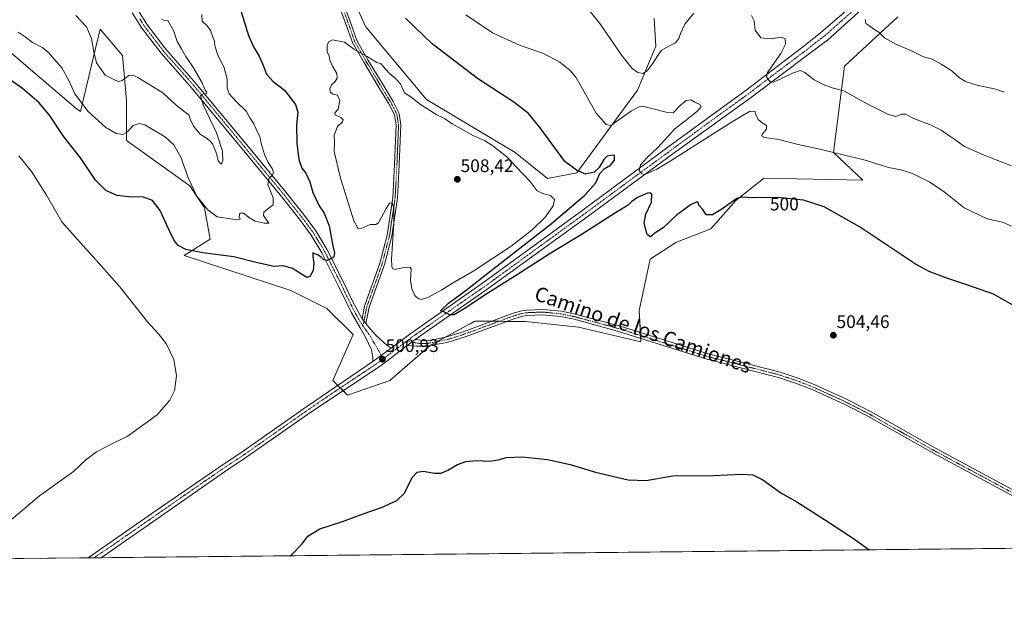
# Model space of a CAD drawing. Units: metres. Extents: x 570158 to 573606, y 4705653 to 4708001.
# Drawn here: x 572296 to 572838, y 4705653 to 4705971 of the extents above; entities that cross this region are included whole.
import ezdxf
from ezdxf.enums import TextEntityAlignment as Align

# ---------------------------------------------------------------- set-up
doc = ezdxf.new("R2010")
doc.units = ezdxf.units.M
doc.header["$MEASUREMENT"] = 0
doc.linetypes.add('TRAZO_Y_PUNTO', pattern=[1, 0.5, -0.25, 0, -0.25])
for name, color, linetype, lineweight in [('Camino', 19, 'Continuous', 0), ('Camino Cxs', 19, 'Continuous', 0), ('Camino eje', 39, 'TRAZO_Y_PUNTO', 13), ('Carátula', 7, 'Continuous', 5), ('Comarca CxS', 133, 'Continuous', 0), ('Comunidad Autónoma CxS', 142, 'Continuous', 0), ('Cultivos herbáceos CxS', 92, 'Continuous', 0), ('Curva de nivel maestra', 36, 'Continuous', 30), ('Curva de nivel normal', 36, 'Continuous', 0), ('Matorral', 135, 'Continuous', 0), ('Matorral CxS', 135, 'Continuous', 0), ('Municipio CxS', 142, 'Continuous', 0), ('Pista no pavimentada', 254, 'Continuous', 13), ('Pista no pavimentada Cxs', 254, 'Continuous', 0), ('Pista pavimentada eje', 135, 'TRAZO_Y_PUNTO', 0), ('Provincia CxS', 1, 'Continuous', 0), ('Punto de cota en terreno', 7, 'Continuous', 0), ('Rótulo de curva de nivel directora', 19, 'Continuous', 0), ('Rótulo de punto de cota en terreno', 19, 'Continuous', 0), ('Texto cartográfico', 19, 'Continuous', 0)]:
    doc.layers.add(name, color=color, linetype=linetype, lineweight=lineweight)
doc.styles.add('Arial', font='txt', dxfattribs={"height": 0.2})

# ---------------------------------------------------------------- blocks, each defined once
blk = doc.blocks.new('*U153')
at = {"layer": 'Cultivos herbáceos CxS', "color": 92, "linetype": 'Continuous', "lineweight": 0}
for points in [[(572901.15, 4705680.73, 503.39), (572120.52, 4705672.66, 510.72)], [(572288.26, 4705955.34, 497.21), (572327.32, 4705921.84, 496.35), (572329.7, 4705920.34, 495.94), (572336.69, 4705949.63, 490.11), (572340.49, 4705965.53, 487.79), (572352.82, 4705950.96, 488.11), (572355.06, 4705926.3, 492.23), (572355.06, 4705904.32, 495.64), (572389.88, 4705879.44, 495.2), (572397.95, 4705867.32, 494.88), (572400.98, 4705850.16, 497.53), (572386.85, 4705841.08, 500.68), (572445.37, 4705821.89, 501.65), (572465.26, 4705811.99, 501.25), (572479.68, 4705797.66, 501.95), (572468.58, 4705772.43, 501.71), (572476.65, 4705764.35, 501.96), (572499.86, 4705772.43, 501.91), (572522.27, 4705791.72, 501.82), (572542.22, 4705802.55, 502.95), (572544.11, 4705803.57, 502.93), (572546.28, 4705804.74, 502.93), (572546.74, 4705805, 502.96), (572574.39, 4705804.79, 502.49), (572603.65, 4705801.76, 502.65), (572637.95, 4705793.68, 502.9), (572636.94, 4705810.85, 503.52), (572643, 4705839.11, 501.45), (572657.12, 4705848.2, 501.58), (572676.45, 4705855.68, 501.56), (572690.06, 4705871.25, 499.96), (572698.95, 4705878.29, 499.37), (572705.56, 4705883.53, 498.49), (572760.04, 4705882.52, 496.72), (572743.9, 4705897.66, 494.94), (572749.95, 4705945.11, 487.99), (572779.21, 4705972.37, 483.42)], [(572645.28, 4705971.29, 487.48), (572646.16, 4705956.16, 488.68), (572636.07, 4705931.93, 491.33), (572602.78, 4705886.5, 499.98), (572586.63, 4705883.47, 502.42), (572568.74, 4705897.65, 503.68), (572520.04, 4705926.88, 504.29), (572486.46, 4705966.89, 503.22), (572446.3, 4706057.14, 496.93)]]:
    blk.add_polyline3d(points, dxfattribs=at)
blk = doc.blocks.new('*U159')
at = {"layer": 'Curva de nivel normal', "color": 36, "linetype": 'Continuous', "lineweight": 0}
for points in [[(572841.65, 4705857.28, 495), (572836.68, 4705859.42, 495), (572828.33, 4705861.3, 495), (572815.66, 4705867.35, 495), (572804.64, 4705876.05, 495), (572796.8, 4705881.38, 495), (572787.34, 4705886.09, 495), (572780.93, 4705888.17, 495), (572773.98, 4705889.38, 495), (572761.16, 4705893.56, 495), (572744.61, 4705897.56, 495), (572734.72, 4705899.99, 495), (572724.39, 4705902.08, 495), (572713.73, 4705904.79, 495), (572705.91, 4705905.95, 495), (572704.15, 4705906.82, 495), (572704.96, 4705908.21, 495), (572707.06, 4705910.62, 495), (572706.92, 4705912.6, 495), (572704.55, 4705913.94, 495), (572702.33, 4705915.84, 495), (572701.07, 4705918.58, 495), (572700.64, 4705920.4, 495), (572697.72, 4705920.27, 495), (572687.7, 4705914.44, 495), (572653.99, 4705892.97, 495), (572646.6, 4705888.52, 495), (572640.03, 4705885.7, 495), (572638.51, 4705885.97, 495), (572637.02, 4705887.78, 495), (572637.74, 4705891.02, 495), (572641.42, 4705895.05, 495), (572647.19, 4705900.5, 495), (572656.59, 4705910.7, 495), (572662.2, 4705915.17, 495), (572668.57, 4705920.06, 495), (572671.08, 4705922.76, 495), (572670.34, 4705924.17, 495), (572667.62, 4705925.44, 495), (572665.38, 4705926.6, 495), (572662.83, 4705926.27, 495), (572659.31, 4705923.35, 495), (572655.57, 4705919.6, 495), (572651.84, 4705919.93, 495), (572645.44, 4705921.51, 495), (572638.86, 4705923.11, 495), (572636.91, 4705922.84, 495), (572632.74, 4705920.57, 495), (572621.38, 4705912.49, 495), (572618.77, 4705913.19, 495), (572613.33, 4705919.32, 495), (572605.86, 4705932.72, 495), (572602.05, 4705939.16, 495), (572598.87, 4705942.91, 495), (572593.43, 4705947.4, 495), (572584.43, 4705952.22, 495), (572571.11, 4705956.76, 495), (572556.39, 4705963.42, 495), (572541.57, 4705973.31, 495)], [(572396.48, 4705973.49, 495), (572396.7, 4705969.86, 495), (572399.17, 4705967.51, 495), (572401.19, 4705965.01, 495), (572402.26, 4705961.69, 495), (572403.36, 4705959, 495), (572403.6, 4705956.29, 495), (572405.08, 4705951.74, 495), (572408.67, 4705944.19, 495), (572410.36, 4705938.08, 495), (572410.5, 4705933.35, 495), (572411.51, 4705930.04, 495), (572415.37, 4705925.73, 495), (572421.03, 4705920.21, 495), (572422.91, 4705916.68, 495), (572425, 4705913.53, 495), (572426.35, 4705910.45, 495), (572428.43, 4705906.36, 495), (572429.37, 4705902.06, 495), (572430.9, 4705896.6, 495), (572432.9, 4705892.24, 495), (572435.12, 4705888.98, 495), (572435.83, 4705886.76, 495), (572435.17, 4705884.93, 495), (572433.47, 4705883.52, 495), (572432.85, 4705880.05, 495), (572435.68, 4705872.87, 495), (572435.77, 4705868.94, 495), (572432.7, 4705866.76, 495), (572430.65, 4705864.86, 495), (572430.44, 4705863.17, 495), (572433.27, 4705858.9, 495), (572430.77, 4705858.86, 495), (572425.88, 4705859.9, 495), (572422.37, 4705861.92, 495), (572419.51, 4705864.33, 495), (572417.41, 4705864.33, 495), (572416.92, 4705862.33, 495), (572417.47, 4705861.14, 495), (572415.95, 4705860.64, 495), (572405, 4705862.36, 495), (572399.78, 4705866.2, 495), (572393.78, 4705873.64, 495), (572389.11, 4705883.47, 495), (572384.93, 4705895.07, 495), (572381.05, 4705902.01, 495), (572376.44, 4705906.14, 495), (572365.12, 4705912.96, 495), (572362.28, 4705913.66, 495), (572358.78, 4705912.47, 495), (572355.59, 4705909.16, 495), (572353.08, 4705907.64, 495), (572349.33, 4705908.15, 495), (572343.74, 4705911.48, 495), (572334.05, 4705920.17, 495), (572326.7, 4705930.02, 495), (572323.37, 4705937.32, 495), (572319.53, 4705944.21, 495), (572315.42, 4705948.76, 495), (572312.09, 4705952.76, 495), (572308.96, 4705955.3, 495), (572303.42, 4705958.24, 495), (572299.32, 4705961.36, 495), (572295.52, 4705963.82, 495)]]:
    blk.add_polyline3d(points, dxfattribs=at)
blk = doc.blocks.new('*U167')
at = {"layer": 'Curva de nivel maestra', "color": 36, "linetype": 'Continuous', "lineweight": 30}
for points in [[(572844.1, 4705812.9, 500), (572831.79, 4705819.88, 500), (572817.13, 4705824.88, 500), (572806.16, 4705828.58, 500), (572796.42, 4705832.25, 500), (572788.91, 4705836.33, 500), (572758.17, 4705856.9, 500), (572738.72, 4705867.79, 500), (572727.27, 4705871.44, 500), (572713.17, 4705872.9, 500), (572699.04, 4705872.8, 500), (572693.2, 4705873.13, 500), (572690.58, 4705872.45, 500), (572681.86, 4705866.13, 500), (572677.24, 4705863.44, 500), (572673.86, 4705863.48, 500), (572672.01, 4705866.41, 500), (572669.86, 4705868.73, 500), (572669.36, 4705870.42, 500), (572668.33, 4705870.48, 500), (572665.27, 4705868.86, 500), (572661.55, 4705866.28, 500), (572657.44, 4705863.31, 500), (572650.22, 4705856.32, 500), (572645.66, 4705853.31, 500), (572643.14, 4705851.34, 500), (572641.33, 4705852.72, 500), (572640.51, 4705855.92, 500), (572639.64, 4705859.1, 500), (572640.7, 4705863.89, 500), (572643.82, 4705870.34, 500), (572643.99, 4705874.83, 500), (572642.83, 4705875.63, 500), (572641.63, 4705875.37, 500), (572636.04, 4705872.96, 500), (572632.86, 4705870.74, 500), (572630.92, 4705868.7, 500), (572624.04, 4705864.53, 500), (572605.04, 4705852.46, 500), (572588.07, 4705842.25, 500), (572568.94, 4705829.88, 500), (572553.82, 4705820.37, 500), (572540.78, 4705811.71, 500), (572535.19, 4705808.43, 500), (572532.94, 4705808.45, 500), (572529.55, 4705810.13, 500), (572527.69, 4705810.74, 500), (572532.08, 4705814.94, 500), (572541.92, 4705822.1, 500), (572560.47, 4705836.69, 500), (572588.77, 4705858.67, 500), (572607.1, 4705874.26, 500), (572613.2, 4705880.99, 500), (572615.26, 4705886.09, 500), (572617.71, 4705888.76, 500), (572621.28, 4705890.83, 500), (572623.42, 4705893.42, 500), (572623.32, 4705896.21, 500), (572621.43, 4705896.04, 500), (572619.46, 4705895.69, 500), (572617.6, 4705893.95, 500), (572614.92, 4705889.43, 500), (572612.24, 4705886.88, 500), (572607.59, 4705885.81, 500), (572602.48, 4705887.91, 500), (572596.06, 4705892.76, 500), (572582.48, 4705911.36, 500), (572576.14, 4705919.19, 500), (572567.96, 4705925.34, 500), (572548.09, 4705938.46, 500), (572523.06, 4705957.42, 500), (572508.5, 4705971.52, 500)], [(572418.06, 4705975.08, 500), (572422.08, 4705962.09, 500), (572424.86, 4705955.74, 500), (572428, 4705950.61, 500), (572430.43, 4705945.11, 500), (572432.02, 4705940.81, 500), (572435.71, 4705936.73, 500), (572441.97, 4705931.99, 500), (572448.06, 4705924.05, 500), (572449.3, 4705919.88, 500), (572448.51, 4705913, 500), (572448.66, 4705902.9, 500), (572449.89, 4705893.78, 500), (572451.5, 4705889.17, 500), (572453.6, 4705886.31, 500), (572455.88, 4705881.57, 500), (572457.59, 4705875.68, 500), (572461.03, 4705868.33, 500), (572463.74, 4705864.3, 500), (572466.46, 4705857.35, 500), (572468.53, 4705846.32, 500), (572469.49, 4705842.51, 500), (572469.11, 4705840.28, 500), (572467.39, 4705839.25, 500), (572465.37, 4705838.34, 500), (572463.52, 4705838.76, 500), (572462.33, 4705840.04, 500), (572460.33, 4705841.37, 500), (572458.62, 4705842.07, 500), (572457.56, 4705842.62, 500), (572457.45, 4705840.52, 500), (572458.07, 4705836.88, 500), (572457.63, 4705832.8, 500), (572455.9, 4705829.51, 500), (572454.17, 4705829.07, 500), (572446.4, 4705833.91, 500), (572441.34, 4705835.42, 500), (572436.17, 4705835.02, 500), (572427.01, 4705837.04, 500), (572414, 4705840.44, 500), (572397.09, 4705842.48, 500), (572387.77, 4705844.48, 500), (572383.52, 4705846.56, 500), (572381.22, 4705849.39, 500), (572378.17, 4705855.8, 500), (572373.6, 4705865.78, 500), (572369.41, 4705871.37, 500), (572364.41, 4705873.22, 500), (572356.24, 4705873.38, 500), (572350.01, 4705874.11, 500), (572343.66, 4705876.77, 500), (572338.05, 4705882.47, 500), (572329.69, 4705894.73, 500), (572320.23, 4705906.96, 500), (572312.68, 4705918.29, 500), (572306.9, 4705925.25, 500), (572297.83, 4705932.84, 500), (572284.37, 4705942.29, 500)], [(572445.03, 4705676.02, 500), (572445.75, 4705676.52, 500), (572451.4, 4705682.38, 500), (572454.78, 4705686.78, 500), (572461.33, 4705690.78, 500), (572473.79, 4705694.88, 500), (572485.22, 4705699.09, 500), (572495.28, 4705702.48, 500), (572503.63, 4705706.34, 500), (572507.86, 4705710.45, 500), (572512.23, 4705718.99, 500), (572514.8, 4705721.98, 500), (572518.27, 4705722.49, 500), (572524.46, 4705721.48, 500), (572528.02, 4705721.44, 500), (572531.8, 4705723.02, 500), (572537.06, 4705726.26, 500), (572541.72, 4705727.83, 500), (572547.72, 4705728.31, 500), (572554.71, 4705728.11, 500), (572559.38, 4705728.69, 500), (572564.05, 4705730.06, 500), (572572.71, 4705730.44, 500), (572586.64, 4705729.03, 500), (572599.09, 4705726.12, 500), (572613.01, 4705721.94, 500), (572630.84, 4705717.8, 500), (572640.74, 4705717.48, 500), (572655.37, 4705719.95, 500), (572677.7, 4705720.2, 500), (572693.37, 4705720.81, 500), (572699.43, 4705720.43, 500), (572705, 4705717.71, 500), (572714.79, 4705710.54, 500), (572723.61, 4705705.7, 500), (572738.92, 4705696.01, 500), (572755.45, 4705685.23, 500), (572763.4, 4705679.31, 500)]]:
    blk.add_polyline3d(points, dxfattribs=at)
blk = doc.blocks.new('5PATER')
at = {"layer": 'Carátula', "linetype": 'Continuous', "lineweight": 5}
h = blk.add_hatch(color=250, dxfattribs=at)
edge = h.paths.add_edge_path()
edge.add_ellipse((0, 0.01), major_axis=(-1.33, -1.34), ratio=0.999422, start_angle=0, end_angle=360)
blk = doc.blocks.new('*U169')
at = {"layer": 'Camino Cxs', "color": 19, "linetype": 'Continuous', "lineweight": 0}
for points in [[(572601.83, 4705808.87, 502.76), (572625.97, 4705802.35, 503.27), (572674.35, 4705787.16, 502.72), (572714.43, 4705776.88, 503.33), (572723.93, 4705773.75, 503.39), (572733.24, 4705770.09, 503.48), (572750.9, 4705762.05, 503.65), (572764.45, 4705755.11, 503.74), (572799.92, 4705735.1, 503.69), (572856.43, 4705704.73, 503.53), (572864.99, 4705699.58, 503.4), (572881.73, 4705688.6, 503.17), (572887.45, 4705685.52, 503.18), (572892.08, 4705683.64, 503.31), (572895.88, 4705682.41, 503.41), (572901.12, 4705680.73, 503.39), (572891.79, 4705680.63, 503.21), (572891.07, 4705680.87, 503.19), (572886.19, 4705682.85, 503.03), (572880.22, 4705686.07, 503), (572863.42, 4705697.08, 503.22), (572854.97, 4705702.16, 503.31), (572798.5, 4705732.52, 503.5), (572763.05, 4705752.52, 503.6), (572749.61, 4705759.39, 503.52), (572732.09, 4705767.38, 503.35), (572722.93, 4705770.97, 503.33), (572713.6, 4705774.05, 503.23), (572673.54, 4705784.32, 502.57), (572625.14, 4705799.52, 503.03), (572601.15, 4705806, 502.66), (572593.83, 4705807.49, 502.57), (572583.82, 4705808.54, 502.56), (572575.4, 4705808.17, 502.6), (572573.06, 4705807.79, 502.6), (572568.52, 4705806.52, 502.6), (572541.75, 4705796.6, 502.38), (572532.01, 4705793.48, 502.23), (572528.44, 4705792.78, 502.09), (572525.97, 4705792.29, 502), (572519.86, 4705791.16, 501.72), (572514.35, 4705791.16, 501.44), (572509.38, 4705791.64, 501.04), (572513.78, 4705794.97, 500.67), (572519.79, 4705794.14, 501.22), (572525.42, 4705795.18, 501.99), (572531.28, 4705796.34, 502.47), (572540.78, 4705799.39, 502.56), (572567.61, 4705809.32, 502.75), (572572.43, 4705810.68, 502.81), (572575.1, 4705811.1, 502.84), (572583.91, 4705811.49, 502.76), (572594.28, 4705810.41, 502.74), (572601.83, 4705808.87, 502.76)], [(573004.66, 4705685.75, 501.69), (573009.35, 4705681.85, 501.61), (573004.78, 4705681.8, 501.68), (573003, 4705683.29, 501.74), (573000.05, 4705684.89, 501.77), (572998.76, 4705685.19, 501.77), (572994.21, 4705685.55, 501.81), (572954.57, 4705682.58, 502.39), (572941.12, 4705681.14, 502.57), (572909.07, 4705680.81, 503.45), (572921.51, 4705682.02, 503.17), (572934.63, 4705683.42, 502.75), (572954.35, 4705685.52, 502.52), (572994.22, 4705688.52, 501.83), (572999.22, 4705688.12, 501.75), (573001.1, 4705687.68, 501.74), (573004.66, 4705685.75, 501.69)]]:
    blk.add_polyline3d(points, close=True, dxfattribs=at)

msp = doc.modelspace()

# ---------------------------------------------------------------- linework, layer by layer
at = {"layer": 'Camino', "color": 19, "linetype": 'Continuous', "lineweight": 0}
for points in [[(572484.58, 4705806.34, 501.76), (572485.94, 4705813.31, 501.96), (572494.34, 4705836.85, 503.52), (572498.42, 4705852.33, 504.32), (572501.47, 4705872.84, 505.07), (572502.44, 4705891.08, 505.96), (572503.35, 4705912.84, 506.14), (572502.43, 4705918.35, 505.99), (572499.38, 4705924.41, 505.88), (572493.33, 4705934.41, 505.67), (572485.58, 4705947.33, 505.22), (572479.39, 4705958.15, 504.62), (572475.56, 4705968.9, 503.81), (572469.5, 4705985.49, 502.7)], [(572471.92, 4705986.49, 502.61), (572478.01, 4705969.8, 503.64), (572481.77, 4705959.26, 504.43), (572487.83, 4705948.65, 505.08), (572495.56, 4705935.77, 505.56), (572501.67, 4705925.68, 505.79), (572504.93, 4705919.18, 506.01), (572505.97, 4705913.01, 506.16), (572505.05, 4705890.94, 506.17), (572504.06, 4705872.56, 505.54), (572500.98, 4705851.79, 504.69), (572496.84, 4705836.07, 503.68), (572488.46, 4705812.61, 502.51), (572486.72, 4705803.66, 501.71)], [(572513.78, 4705794.97, 500.67), (572519.79, 4705794.14, 501.22), (572525.42, 4705795.18, 501.99), (572531.28, 4705796.34, 502.47), (572540.78, 4705799.39, 502.56), (572567.61, 4705809.32, 502.75), (572572.43, 4705810.68, 502.81), (572575.1, 4705811.1, 502.84), (572583.91, 4705811.49, 502.76), (572594.28, 4705810.41, 502.74), (572601.83, 4705808.87, 502.76)], [(572486.72, 4705803.66, 501.71), (572484.58, 4705806.34, 501.76)], [(572854.97, 4705702.16, 503.31), (572798.5, 4705732.52, 503.5), (572763.05, 4705752.52, 503.6), (572749.61, 4705759.39, 503.52), (572732.09, 4705767.38, 503.35), (572722.93, 4705770.97, 503.33), (572713.6, 4705774.05, 503.23), (572673.54, 4705784.32, 502.57), (572625.14, 4705799.52, 503.03), (572601.15, 4705806, 502.66), (572593.83, 4705807.49, 502.57), (572583.82, 4705808.54, 502.56), (572575.4, 4705808.17, 502.6), (572573.06, 4705807.79, 502.6), (572568.52, 4705806.52, 502.6), (572541.75, 4705796.6, 502.38), (572532.01, 4705793.48, 502.23), (572528.44, 4705792.78, 502.09), (572525.97, 4705792.29, 502), (572519.86, 4705791.16, 501.72), (572514.35, 4705791.16, 501.44), (572509.38, 4705791.64, 501.04)], [(572601.83, 4705808.87, 502.76), (572625.97, 4705802.35, 503.27), (572674.35, 4705787.16, 502.72), (572714.43, 4705776.88, 503.33), (572723.93, 4705773.75, 503.39), (572733.24, 4705770.09, 503.48), (572750.9, 4705762.05, 503.65), (572764.45, 4705755.11, 503.74), (572799.92, 4705735.1, 503.69), (572856.43, 4705704.73, 503.53), (572864.99, 4705699.58, 503.4), (572881.73, 4705688.6, 503.17), (572887.45, 4705685.52, 503.18), (572892.08, 4705683.64, 503.31), (572895.88, 4705682.41, 503.41), (572901.12, 4705680.73, 503.39)], [(572513.78, 4705794.97, 500.67), (572509.38, 4705791.64, 501.04)]]:
    msp.add_polyline3d(points, dxfattribs=at)
at = {"layer": 'Camino Cxs', "color": 19, "linetype": 'Continuous', "lineweight": 0}
msp.add_polyline3d([(572471.92, 4705986.49, 502.61), (572478.01, 4705969.8, 503.64), (572481.77, 4705959.26, 504.43), (572487.83, 4705948.65, 505.08), (572495.56, 4705935.77, 505.56), (572501.67, 4705925.68, 505.79), (572504.93, 4705919.18, 506.01), (572505.97, 4705913.01, 506.16), (572505.05, 4705890.94, 506.17), (572504.06, 4705872.56, 505.54), (572500.98, 4705851.79, 504.69), (572496.84, 4705836.07, 503.68), (572488.46, 4705812.61, 502.51), (572486.72, 4705803.66, 501.71), (572486.72, 4705803.66, 501.71), (572484.58, 4705806.34, 501.76), (572485.94, 4705813.31, 501.96), (572494.34, 4705836.85, 503.52), (572498.42, 4705852.33, 504.32), (572501.47, 4705872.84, 505.07), (572502.44, 4705891.08, 505.96), (572503.35, 4705912.84, 506.14), (572502.43, 4705918.35, 505.99), (572499.38, 4705924.41, 505.88), (572493.33, 4705934.41, 505.67), (572485.58, 4705947.33, 505.22), (572479.39, 4705958.15, 504.62), (572475.56, 4705968.9, 503.81), (572469.5, 4705985.49, 502.7)], dxfattribs=at)
at = {"layer": 'Camino eje', "color": 39, "linetype": 'TRAZO_Y_PUNTO', "lineweight": 13}
for points in [[(572473.76, 4705977.65, 503.19), (572476.79, 4705969.35, 503.71), (572478.67, 4705964.08, 503.95), (572480.58, 4705958.71, 504.54), (572483.68, 4705953.3, 504.78), (572486.71, 4705947.99, 505.18), (572494.45, 4705935.09, 505.62), (572497.47, 4705930.09, 505.76), (572500.53, 4705925.05, 505.84), (572502.05, 4705922.02, 505.88), (572503.68, 4705918.77, 506.01), (572504.2, 4705915.68, 506.09), (572504.66, 4705912.93, 506.15), (572503.75, 4705891.01, 506.06), (572503.26, 4705881.89, 505.68), (572502.77, 4705872.7, 505.3), (572501.24, 4705862.45, 504.53), (572499.7, 4705852.06, 504.5), (572495.59, 4705836.46, 503.55), (572491.4, 4705824.73, 502.86), (572487.2, 4705812.96, 502.19), (572486.52, 4705809.48, 501.95), (572485.65, 4705805, 501.73), (572485.1, 4705802.46, 501.65)], [(572509.39, 4705794.21, 500.67), (572514.07, 4705793.07, 500.89), (572517.07, 4705792.65, 501.15), (572519.83, 4705792.65, 501.46), (572525.7, 4705793.74, 501.92), (572529.86, 4705794.56, 502.25), (572531.65, 4705794.91, 502.35), (572536.52, 4705796.47, 502.41), (572541.27, 4705798, 502.42), (572554.65, 4705802.96, 502.58), (572568.07, 4705807.92, 502.65), (572570.34, 4705808.56, 502.65), (572572.75, 4705809.24, 502.69), (572573.92, 4705809.43, 502.7), (572575.25, 4705809.64, 502.71), (572583.87, 4705810.02, 502.66), (572589.05, 4705809.48, 502.62), (572594.06, 4705808.95, 502.63), (572601.49, 4705807.44, 502.7), (572625.56, 4705800.94, 503.14), (572673.95, 4705785.74, 502.65), (572693.98, 4705780.61, 502.9), (572714.02, 4705775.47, 503.28), (572723.43, 4705772.36, 503.35), (572728.09, 4705770.53, 503.36), (572732.67, 4705768.74, 503.42), (572741.5, 4705764.72, 503.54), (572750.26, 4705760.72, 503.58), (572756.98, 4705757.29, 503.63), (572763.75, 4705753.82, 503.67), (572799.21, 4705733.81, 503.6), (572827.45, 4705718.63, 503.59), (572855.7, 4705703.45, 503.43)]]:
    msp.add_polyline3d(points, dxfattribs=at)
at = {"layer": 'Comarca CxS', "color": 133, "linetype": 'Continuous', "lineweight": 0}
msp.add_polyline3d([(573606.48, 4705688.02, 495.79), (570182.86, 4705652.64, 460.63), (570159.59, 4707965.87, 426.64), (573582.08, 4708001.23, 454.3), (573606.48, 4705688.02, 495.79)], close=True, dxfattribs=at)
msp.add_polyline3d([(573606.48, 4705688.02, 495.79), (570182.86, 4705652.64, 460.63), (570159.59, 4707965.87, 426.64), (573582.08, 4708001.23, 454.3), (573606.48, 4705688.02, 495.79)], close=True, dxfattribs=at)
at = {"layer": 'Comunidad Autónoma CxS', "color": 142, "linetype": 'Continuous', "lineweight": 0}
msp.add_polyline3d([(572083.21, 4705672.28, 512.47), (570182.86, 4705652.64, 460.63), (570159.59, 4707965.87, 426.64), (570783.09, 4707972.31, 420.2), (573582.08, 4708001.23, 454.3), (573606.48, 4705688.02, 495.79), (572083.21, 4705672.28, 512.47)], close=True, dxfattribs=at)
msp.add_polyline3d([(572083.21, 4705672.28, 512.47), (570182.86, 4705652.64, 460.63), (570159.59, 4707965.87, 426.64), (570783.09, 4707972.31, 420.2), (573582.08, 4708001.23, 454.3), (573606.48, 4705688.02, 495.79), (572083.21, 4705672.28, 512.47)], close=True, dxfattribs=at)
at = {"layer": 'Cultivos herbáceos CxS', "color": 92, "linetype": 'Continuous', "lineweight": 0}
for points in [[(572446.3, 4706057.14, 496.93), (572486.46, 4705966.89, 503.22), (572520.04, 4705926.88, 504.29), (572568.74, 4705897.65, 503.68), (572586.63, 4705883.47, 502.42), (572602.78, 4705886.5, 499.98), (572636.07, 4705931.93, 491.33), (572646.16, 4705956.16, 488.68), (572645.28, 4705971.29, 487.48)], [(572779.21, 4705972.37, 483.42), (572749.95, 4705945.11, 487.99), (572743.9, 4705897.66, 494.94), (572760.04, 4705882.52, 496.72), (572705.56, 4705883.53, 498.49), (572698.95, 4705878.29, 499.37), (572690.06, 4705871.25, 499.96), (572676.45, 4705855.68, 501.56), (572657.12, 4705848.2, 501.58), (572643, 4705839.11, 501.45), (572636.94, 4705810.85, 503.52), (572637.66, 4705798.68, 503.22), (572637.75, 4705797.11, 503.12), (572637.84, 4705795.53, 503.02), (572637.95, 4705793.68, 502.9), (572603.65, 4705801.76, 502.65), (572574.38, 4705804.79, 502.49), (572564.06, 4705804.87, 502.59), (572559.9, 4705804.9, 502.66), (572555.74, 4705804.93, 502.73), (572546.74, 4705805, 502.96), (572546.28, 4705804.75, 502.93), (572544.11, 4705803.57, 502.93), (572542.22, 4705802.55, 502.95), (572530.51, 4705796.19, 502.43), (572526.16, 4705793.83, 501.98), (572522.27, 4705791.72, 501.82), (572522.11, 4705791.58, 501.83), (572499.86, 4705772.43, 501.91), (572476.65, 4705764.35, 501.96), (572474.18, 4705766.82, 501.38)], [(572474.18, 4705766.82, 501.38), (572472.64, 4705768.36, 501.2), (572471.29, 4705769.71, 501.21), (572468.58, 4705772.43, 501.71), (572479.68, 4705797.67, 501.95), (572465.26, 4705811.99, 501.25), (572445.37, 4705821.89, 501.65), (572386.85, 4705841.08, 500.68), (572400.98, 4705850.16, 497.53), (572397.95, 4705867.32, 494.88), (572389.88, 4705879.44, 495.2), (572355.06, 4705904.32, 495.64), (572355.06, 4705926.3, 492.23), (572352.82, 4705950.96, 488.11), (572340.49, 4705965.53, 487.79), (572336.69, 4705949.63, 490.11), (572329.7, 4705920.34, 495.94), (572327.32, 4705921.84, 496.35), (572288.26, 4705955.34, 497.21)], [(572901.15, 4705680.73, 503.39), (572901.12, 4705680.73, 503.39), (572896.43, 4705680.68, 503.36), (572891.79, 4705680.63, 503.21), (572341.06, 4705674.94, 502.78), (572337.08, 4705674.9, 503.05), (572333.94, 4705674.87, 503.14), (572120.52, 4705672.66, 510.72)]]:
    msp.add_polyline3d(points, dxfattribs=at)
at = {"layer": 'Curva de nivel normal', "color": 36, "linetype": 'Continuous', "lineweight": 0}
for points in [[(572667.04, 4705974.28, 490), (572662.03, 4705968.25, 490), (572659.61, 4705963.22, 490), (572658.81, 4705960.36, 490), (572656.98, 4705957.91, 490), (572653.37, 4705956.21, 490), (572649.04, 4705953.72, 490), (572644.04, 4705946.2, 490), (572641.34, 4705942.63, 490), (572639.07, 4705941.1, 490), (572636.28, 4705941.76, 490), (572633.19, 4705943.82, 490), (572627.37, 4705950.99, 490), (572615.35, 4705968.6, 490), (572609.03, 4705976.25, 490)], [(572374.22, 4705970.96, 490), (572375.4, 4705970.55, 490), (572377.71, 4705970.29, 490), (572380.84, 4705964.8, 490), (572382.96, 4705958.67, 490), (572385.26, 4705954.65, 490), (572387.64, 4705950.48, 490), (572391.96, 4705944.34, 490), (572396.62, 4705935.95, 490), (572398.3, 4705931.98, 490), (572399.32, 4705930.87, 490), (572399.1, 4705930.08, 490), (572397.4, 4705929.89, 490), (572395.73, 4705929, 490), (572397.15, 4705923.85, 490), (572404.56, 4705908.58, 490), (572407.86, 4705898.36, 490), (572407.96, 4705893.23, 490), (572407.32, 4705891.25, 490), (572406.5, 4705891.86, 490), (572405.45, 4705893.22, 490), (572404.52, 4705897.19, 490), (572402.34, 4705902.44, 490), (572400.79, 4705904.15, 490), (572399.4, 4705905.35, 490), (572395.79, 4705907.52, 490), (572391.84, 4705912.21, 490), (572390.21, 4705915.59, 490), (572389.3, 4705918.47, 490), (572387.51, 4705919.79, 490), (572385.63, 4705921.24, 490), (572382.4, 4705923.71, 490), (572375.12, 4705930.57, 490), (572361.25, 4705938.96, 490), (572358.7, 4705940.19, 490), (572356.4, 4705940.08, 490), (572352.72, 4705937.27, 490), (572350.81, 4705936.83, 490), (572348.86, 4705937.48, 490), (572343.41, 4705940.26, 490), (572338.6, 4705946.94, 490), (572337.06, 4705953.08, 490), (572335.8, 4705960.42, 490), (572333.08, 4705966.86, 490), (572327.21, 4705973.1, 490)], [(572841.72, 4705890.41, 490), (572826.59, 4705896.16, 490), (572815.54, 4705901.24, 490), (572811.13, 4705904.54, 490), (572807.3, 4705907.04, 490), (572803.06, 4705910.03, 490), (572797.61, 4705912.67, 490), (572787.41, 4705916.64, 490), (572783.56, 4705918.76, 490), (572781.15, 4705918.82, 490), (572778.11, 4705917.58, 490), (572774.16, 4705918.56, 490), (572762.32, 4705924.38, 490), (572749.56, 4705931.62, 490), (572743.13, 4705933.19, 490), (572738.12, 4705935.17, 490), (572733.22, 4705937.6, 490), (572728.04, 4705941.76, 490), (572725.48, 4705942.87, 490), (572721.3, 4705941.36, 490), (572712.41, 4705937.02, 490), (572710.68, 4705936.33, 490), (572708.78, 4705936.73, 490), (572707.05, 4705939.26, 490), (572707.46, 4705941.74, 490), (572714.81, 4705952.2, 490), (572717.47, 4705957.19, 490), (572717.22, 4705960.28, 490), (572715.16, 4705961.06, 490), (572709.48, 4705960.12, 490), (572703.82, 4705960.8, 490), (572700.68, 4705964.97, 490), (572700.23, 4705970.11, 490), (572698.82, 4705973.02, 490)], [(572837.87, 4705930.93, 485), (572832.34, 4705932.7, 485), (572823.41, 4705934.46, 485), (572816.41, 4705936.72, 485), (572813.05, 4705938.78, 485), (572808.92, 4705942.57, 485), (572803.12, 4705946.19, 485), (572798.16, 4705949.04, 485), (572793.26, 4705950.22, 485), (572787.08, 4705953.4, 485), (572778.12, 4705957.31, 485), (572771.94, 4705960.72, 485), (572768.78, 4705963.82, 485), (572766.09, 4705965.48, 485), (572763.85, 4705967.24, 485), (572761.57, 4705968.63, 485), (572761.15, 4705970.83, 485)], [(572517.36, 4705816.9, 505), (572520.72, 4705818.08, 505), (572528.39, 4705822.22, 505), (572534.39, 4705825.96, 505), (572546.06, 4705832.73, 505), (572566.5, 4705846.26, 505), (572577.98, 4705854.97, 505), (572585.54, 4705862.43, 505), (572589.75, 4705868.31, 505), (572590.34, 4705871.89, 505), (572588.28, 4705874.05, 505), (572583.88, 4705875.15, 505), (572580.78, 4705876.89, 505), (572576.79, 4705882.01, 505), (572569.42, 4705889.82, 505), (572564.12, 4705895.28, 505), (572556.58, 4705901.41, 505), (572551.9, 4705904.26, 505), (572545.5, 4705906.99, 505), (572539.48, 4705910.55, 505), (572534.16, 4705913.53, 505), (572529.89, 4705916.35, 505), (572525.72, 4705918.47, 505), (572516.66, 4705924.13, 505), (572511.38, 4705928.34, 505), (572508.01, 4705930.45, 505), (572505.68, 4705935.42, 505), (572502.96, 4705938.36, 505), (572499.42, 4705941.28, 505), (572496.36, 4705944.76, 505), (572495.09, 4705946.45, 505), (572492.71, 4705947.24, 505), (572487.46, 4705950.56, 505), (572480.54, 4705954.15, 505), (572474.96, 4705958.32, 505), (572468.36, 4705959.62, 505), (572466.16, 4705958.61, 505), (572465.45, 4705956.42, 505), (572465.44, 4705953.08, 505), (572466.57, 4705950.75, 505), (572466.94, 4705948.53, 505), (572468.4, 4705945.21, 505), (572470.79, 4705941.15, 505), (572470.96, 4705938.55, 505), (572469.75, 4705936.76, 505), (572467.73, 4705934.98, 505), (572466.93, 4705932.74, 505), (572467.19, 4705930.66, 505), (572468.61, 4705929.79, 505), (572471.11, 4705929.16, 505), (572472.34, 4705926.24, 505), (572471.4, 4705921.54, 505), (572469.7, 4705919.49, 505), (572469.89, 4705918.37, 505), (572472.97, 4705917.01, 505), (572474.21, 4705915.76, 505), (572473.74, 4705914.58, 505), (572471.07, 4705912.09, 505), (572469.26, 4705907.16, 505), (572469.37, 4705903.18, 505), (572469.16, 4705898.18, 505), (572472.66, 4705883.6, 505), (572480.08, 4705860.2, 505), (572482.5, 4705855.67, 505), (572484.06, 4705855.92, 505), (572489.06, 4705858.14, 505), (572492.1, 4705858.09, 505), (572493.59, 4705858.97, 505), (572497.85, 4705866.91, 505), (572499.59, 4705869.86, 505), (572501.2, 4705869.96, 505), (572502.11, 4705867.29, 505), (572501.99, 4705858.9, 505), (572500.86, 4705839.09, 505), (572500.89, 4705835.38, 505), (572501.18, 4705834.12, 505), (572502.55, 4705833.45, 505), (572508.53, 4705834.73, 505), (572511.03, 4705834.53, 505), (572511.52, 4705833.51, 505), (572511.27, 4705827.44, 505), (572511.94, 4705822.77, 505), (572513.67, 4705819.18, 505), (572515.44, 4705817.4, 505), (572517.36, 4705816.9, 505)], [(572290.6, 4705694.78, 505), (572307.16, 4705709.02, 505), (572326, 4705722.43, 505), (572332.76, 4705728.69, 505), (572338.51, 4705733.11, 505), (572348.13, 4705738.16, 505), (572355.45, 4705741.65, 505), (572371.85, 4705753.53, 505), (572378.83, 4705761.61, 505), (572381.4, 4705766.78, 505), (572382.53, 4705775, 505), (572381.06, 4705783.93, 505), (572377.08, 4705792.29, 505), (572372.64, 4705798.08, 505), (572366.62, 4705804.59, 505), (572351.32, 4705823.8, 505), (572338.39, 4705838.46, 505), (572329.63, 4705848.19, 505), (572319.47, 4705859.58, 505), (572311.13, 4705874.25, 505), (572302.84, 4705887.18, 505), (572295.93, 4705895.89, 505)]]:
    msp.add_polyline3d(points, dxfattribs=at)
at = {"layer": 'Matorral', "color": 135, "linetype": 'Continuous', "lineweight": 0}
for points in [[(572446.3, 4706057.14, 496.93), (572486.46, 4705966.89, 503.22), (572520.04, 4705926.88, 504.29), (572568.74, 4705897.65, 503.68), (572586.63, 4705883.47, 502.42), (572602.78, 4705886.5, 499.98), (572636.07, 4705931.93, 491.33), (572646.16, 4705956.16, 488.68), (572645.28, 4705971.29, 487.48)], [(572779.21, 4705972.37, 483.42), (572749.95, 4705945.11, 487.99), (572743.9, 4705897.66, 494.94), (572760.04, 4705882.52, 496.72), (572705.56, 4705883.53, 498.49), (572698.95, 4705878.29, 499.37), (572690.06, 4705871.25, 499.96), (572676.45, 4705855.68, 501.56), (572657.12, 4705848.2, 501.58), (572643, 4705839.11, 501.45), (572636.94, 4705810.85, 503.52), (572637.66, 4705798.68, 503.22), (572637.75, 4705797.11, 503.12), (572637.84, 4705795.53, 503.02), (572637.95, 4705793.68, 502.9), (572603.65, 4705801.76, 502.65), (572574.38, 4705804.79, 502.49), (572564.06, 4705804.87, 502.59), (572559.9, 4705804.9, 502.66), (572555.74, 4705804.93, 502.73), (572546.74, 4705805, 502.96), (572546.28, 4705804.75, 502.93), (572544.11, 4705803.57, 502.93), (572542.22, 4705802.55, 502.95), (572530.51, 4705796.19, 502.43), (572526.16, 4705793.83, 501.98), (572522.27, 4705791.72, 501.82), (572522.11, 4705791.58, 501.83), (572499.86, 4705772.43, 501.91), (572476.65, 4705764.35, 501.96), (572474.18, 4705766.82, 501.38)], [(572474.18, 4705766.82, 501.38), (572472.64, 4705768.36, 501.2), (572471.29, 4705769.71, 501.21), (572468.58, 4705772.43, 501.71), (572479.68, 4705797.67, 501.95), (572465.26, 4705811.99, 501.25), (572445.37, 4705821.89, 501.65), (572386.85, 4705841.08, 500.68), (572400.98, 4705850.16, 497.53), (572397.95, 4705867.32, 494.88), (572389.88, 4705879.44, 495.2), (572355.06, 4705904.32, 495.64), (572355.06, 4705926.3, 492.23), (572352.82, 4705950.96, 488.11), (572340.49, 4705965.53, 487.79), (572336.69, 4705949.63, 490.11), (572329.7, 4705920.34, 495.94), (572327.32, 4705921.84, 496.35), (572288.26, 4705955.34, 497.21)]]:
    msp.add_polyline3d(points, dxfattribs=at)
at = {"layer": 'Matorral CxS', "color": 135, "linetype": 'Continuous', "lineweight": 0}
for points in [[(572446.3, 4706057.14, 496.93), (572486.46, 4705966.89, 503.22), (572520.04, 4705926.88, 504.29), (572568.74, 4705897.65, 503.68), (572586.63, 4705883.47, 502.42), (572602.78, 4705886.5, 499.98), (572636.07, 4705931.93, 491.33), (572646.16, 4705956.16, 488.68), (572645.28, 4705971.29, 487.48)], [(572779.21, 4705972.37, 483.42), (572749.95, 4705945.11, 487.99), (572743.9, 4705897.66, 494.94), (572760.04, 4705882.52, 496.72), (572705.56, 4705883.53, 498.49), (572698.95, 4705878.29, 499.37), (572690.06, 4705871.25, 499.96), (572676.45, 4705855.68, 501.56), (572657.12, 4705848.2, 501.58), (572643, 4705839.11, 501.45), (572636.94, 4705810.85, 503.52), (572637.95, 4705793.68, 502.9), (572603.65, 4705801.76, 502.65), (572574.39, 4705804.79, 502.49), (572546.74, 4705805, 502.96), (572546.28, 4705804.74, 502.93), (572544.11, 4705803.57, 502.93), (572542.22, 4705802.55, 502.95), (572522.27, 4705791.72, 501.82), (572499.86, 4705772.43, 501.91), (572476.65, 4705764.35, 501.96), (572468.58, 4705772.43, 501.71), (572479.68, 4705797.66, 501.95), (572465.26, 4705811.99, 501.25), (572445.37, 4705821.89, 501.65), (572386.85, 4705841.08, 500.68), (572400.98, 4705850.16, 497.53), (572397.95, 4705867.32, 494.88), (572389.88, 4705879.44, 495.2), (572355.06, 4705904.32, 495.64), (572355.06, 4705926.3, 492.23), (572352.82, 4705950.96, 488.11), (572340.49, 4705965.53, 487.79), (572336.69, 4705949.63, 490.11), (572329.7, 4705920.34, 495.94), (572327.32, 4705921.84, 496.35), (572288.26, 4705955.34, 497.21)]]:
    msp.add_polyline3d(points, dxfattribs=at)
at = {"layer": 'Municipio CxS', "color": 142, "linetype": 'Continuous', "lineweight": 0}
msp.add_polyline3d([(570783.09, 4707972.31, 420.2), (573582.08, 4708001.23, 454.3), (573606.48, 4705688.02, 495.79), (572083.21, 4705672.28, 512.47)], dxfattribs=at)
msp.add_polyline3d([(570783.09, 4707972.31, 420.2), (573582.08, 4708001.23, 454.3), (573606.48, 4705688.02, 495.79), (572083.21, 4705672.28, 512.47)], dxfattribs=at)
at = {"layer": 'Pista no pavimentada', "color": 254, "linetype": 'Continuous', "lineweight": 13}
for points in [[(573235.31, 4706461.09, 458.12), (573233.82, 4706459.06, 458.09), (573221.44, 4706444.5, 458.59), (573213.34, 4706435.6, 458.61), (573201.15, 4706422.22, 458.79), (573150.22, 4706369.09, 459.45), (573106.93, 4706322.99, 459.86), (573075.15, 4706288.99, 460.32), (573022.21, 4706234.3, 461.24), (572974.67, 4706184.68, 463.31), (572927.58, 4706135.98, 465.69), (572912, 4706119.86, 466.87), (572877, 4706083.42, 470.11), (572854.39, 4706060.18, 472.52), (572832.98, 4706039.26, 475.07), (572812.09, 4706020.68, 477.52), (572759.03, 4705976.09, 484.43), (572740.44, 4705959.49, 486.89), (572730.68, 4705952.2, 488.07), (572698.68, 4705928.11, 490.89), (572655.48, 4705896.91, 494.08), (572608.85, 4705862.69, 496.56), (572554.01, 4705822.94, 499.3), (572513.78, 4705794.97, 500.67)], [(572500.51, 4705790.15, 500.74), (572510.92, 4705797.9, 500.54), (572551.57, 4705826.36, 499.16), (572606.24, 4705866.24, 496.53), (572652.78, 4705900.57, 493.86), (572695.74, 4705932.04, 490.92), (572727.53, 4705956.22, 487.78), (572736.9, 4705963.77, 486.79), (572755.84, 4705979.9, 484.34), (572809.03, 4706024.19, 477.37), (572829.56, 4706042.88, 475.02), (572851.29, 4706063.36, 472.4), (572874.38, 4706086.01, 470.16), (572905.08, 4706118.05, 467.18), (572909.3, 4706122.46, 466.84), (572927.5, 4706141.29, 465.47), (572971.97, 4706187.29, 463.13), (573019.46, 4706237.05, 461.15), (573071.41, 4706291.24, 460.06)], [(572289.81, 4706091.68, 478.98), (572306.55, 4706069.2, 480.77), (572325.52, 4706041.29, 482.52), (572340.28, 4706020.3, 483.73), (572342.94, 4706015.82, 484.05), (572346.72, 4706008.12, 484.63), (572347.06, 4706007.29, 484.67), (572358.03, 4705982.78, 486.07), (572361.32, 4705976.13, 486.3), (572366.64, 4705967.65, 486.82), (572376.72, 4705954.51, 487.86), (572393.45, 4705935.54, 489.51), (572421.21, 4705901.96, 492.7), (572442.88, 4705875.67, 495.98), (572453.44, 4705862.36, 497.59), (572459.47, 4705854.14, 498.44), (572465.48, 4705844.15, 499.47), (572474.58, 4705826.15, 500.85), (572478.82, 4705817.11, 501.43), (572481.84, 4705811.24, 501.59), (572484.58, 4705806.34, 501.76)], [(572490.55, 4705782.82, 500.89), (572490.57, 4705784.91, 500.96), (572489.79, 4705789.25, 501.24), (572486.49, 4705796.12, 501.46), (572483.5, 4705801.32, 501.66), (572478.86, 4705809.64, 501.58), (572475.77, 4705815.61, 501.22), (572471.53, 4705824.66, 500.7), (572462.51, 4705842.51, 499.48), (572456.64, 4705852.26, 498.53), (572450.75, 4705860.3, 497.4), (572440.25, 4705873.53, 495.84), (572418.6, 4705899.8, 492.23), (572390.87, 4705933.33, 489.33), (572374.17, 4705952.27, 488), (572363.48, 4705966.13, 486.83), (572358.17, 4705974.58, 486.22)], [(572486.72, 4705803.66, 501.71), (572484.58, 4705806.34, 501.76)], [(572486.72, 4705803.66, 501.71), (572489.03, 4705800.77, 501.78), (572492.4, 4705797.1, 501.45), (572498.36, 4705791.53, 500.82), (572500.51, 4705790.15, 500.74)], [(572513.78, 4705794.97, 500.67), (572509.38, 4705791.64, 501.04)], [(572509.38, 4705791.64, 501.04), (572494.49, 4705780.27, 501.32), (572456.34, 4705755, 501.55), (572419.48, 4705729.12, 501.98), (572410.81, 4705723.5, 502.11), (572373.72, 4705697.63, 502.66), (572352.12, 4705682.62, 502.81), (572341.06, 4705674.94, 502.78)], [(572500.51, 4705790.15, 500.74), (572490.55, 4705782.82, 500.89)], [(572500.51, 4705790.15, 500.74), (572490.55, 4705782.82, 500.89)], [(572333.94, 4705674.87, 503.14), (572352.04, 4705687.45, 502.9), (572371.44, 4705700.92, 502.71), (572408.72, 4705726.62, 502.21), (572417.38, 4705732.23, 501.97), (572454.21, 4705758.08, 501.49), (572490.55, 4705782.82, 500.89)], [(572341.06, 4705674.94, 502.78), (572333.94, 4705674.87, 503.14)]]:
    msp.add_polyline3d(points, dxfattribs=at)
at = {"layer": 'Pista no pavimentada Cxs', "color": 254, "linetype": 'Continuous', "lineweight": 0}
for points in [[(572759.03, 4705976.09, 484.43), (572740.44, 4705959.49, 486.89), (572730.68, 4705952.2, 488.07), (572698.68, 4705928.11, 490.89), (572655.48, 4705896.91, 494.08), (572608.85, 4705862.69, 496.56), (572554.01, 4705822.94, 499.3), (572513.78, 4705794.97, 500.67), (572509.38, 4705791.64, 501.04), (572494.49, 4705780.27, 501.32), (572456.34, 4705755, 501.55), (572419.48, 4705729.12, 501.98), (572410.81, 4705723.5, 502.11), (572373.72, 4705697.63, 502.66), (572352.12, 4705682.62, 502.81), (572341.06, 4705674.94, 502.78), (572333.94, 4705674.87, 503.14), (572352.04, 4705687.45, 502.9), (572371.44, 4705700.92, 502.71), (572408.72, 4705726.62, 502.21), (572417.38, 4705732.23, 501.97), (572454.21, 4705758.08, 501.49), (572490.55, 4705782.82, 500.89), (572500.51, 4705790.15, 500.74), (572510.92, 4705797.9, 500.54), (572551.57, 4705826.36, 499.16), (572606.24, 4705866.24, 496.53), (572652.78, 4705900.57, 493.86), (572695.74, 4705932.04, 490.92), (572727.53, 4705956.22, 487.78), (572736.9, 4705963.77, 486.79), (572755.84, 4705979.9, 484.34)], [(572361.32, 4705976.13, 486.3), (572366.64, 4705967.65, 486.82), (572376.72, 4705954.51, 487.86), (572393.45, 4705935.54, 489.51), (572421.21, 4705901.96, 492.7), (572442.88, 4705875.67, 495.98), (572453.44, 4705862.36, 497.59), (572459.47, 4705854.14, 498.44), (572465.48, 4705844.15, 499.47), (572474.58, 4705826.15, 500.85), (572478.82, 4705817.11, 501.43), (572481.84, 4705811.24, 501.59), (572484.58, 4705806.34, 501.76), (572486.72, 4705803.66, 501.71), (572489.03, 4705800.77, 501.78), (572492.4, 4705797.1, 501.45), (572498.36, 4705791.53, 500.82), (572500.51, 4705790.15, 500.74), (572490.55, 4705782.82, 500.89), (572490.57, 4705784.91, 500.96), (572489.79, 4705789.25, 501.24), (572486.49, 4705796.12, 501.46), (572483.5, 4705801.32, 501.66), (572478.86, 4705809.64, 501.58), (572475.77, 4705815.61, 501.22), (572471.53, 4705824.66, 500.7), (572462.51, 4705842.51, 499.48), (572456.64, 4705852.26, 498.53), (572450.75, 4705860.3, 497.4), (572440.25, 4705873.53, 495.84), (572418.6, 4705899.8, 492.23), (572390.87, 4705933.33, 489.33), (572374.17, 4705952.27, 488), (572363.48, 4705966.13, 486.83), (572358.17, 4705974.58, 486.22)]]:
    msp.add_polyline3d(points, dxfattribs=at)
at = {"layer": 'Pista pavimentada eje', "color": 135, "linetype": 'TRAZO_Y_PUNTO', "lineweight": 0}
for points in [[(572757.44, 4705978, 484.42), (572747.97, 4705969.93, 485.56), (572738.67, 4705961.63, 486.8), (572733.79, 4705957.99, 487.34), (572729.11, 4705954.21, 487.83), (572713.11, 4705942.17, 489.47), (572697.21, 4705930.08, 490.79), (572675.61, 4705914.48, 492.38), (572654.13, 4705898.74, 493.78), (572630.82, 4705881.63, 495.33), (572607.55, 4705864.47, 496.48), (572600.69, 4705859.5, 496.84), (572587.02, 4705849.53, 497.48), (572579.47, 4705844.05, 497.85), (572565.8, 4705834.08, 498.51), (572552.79, 4705824.65, 499.1), (572543.43, 4705818.15, 499.51), (572533.27, 4705811.03, 499.82), (572527.79, 4705807.22, 500.08), (572517.63, 4705800.1, 500.42), (572512.35, 4705796.44, 500.57), (572510.15, 4705794.77, 500.64), (572509.39, 4705794.21, 500.67)], [(572362.4, 4705971.13, 486.58), (572365.06, 4705966.89, 486.83), (572370.41, 4705959.96, 487.28), (572375.45, 4705953.39, 487.95), (572392.16, 4705934.44, 489.44), (572406.04, 4705917.65, 490.97), (572419.91, 4705900.88, 492.56), (572441.57, 4705874.6, 495.97), (572452.1, 4705861.33, 497.56), (572455.04, 4705857.31, 498.04), (572458.06, 4705853.2, 498.47), (572464, 4705843.33, 499.46), (572473.06, 4705825.41, 500.78), (572475.18, 4705820.89, 501.04), (572477.3, 4705816.36, 501.3), (572478.84, 4705813.38, 501.33), (572480.35, 4705810.44, 501.57), (572481.72, 4705807.99, 501.7), (572484.04, 4705803.83, 501.66), (572485.1, 4705802.46, 501.65)], [(572485.1, 4705802.46, 501.65), (572486.88, 4705799.83, 501.64), (572488.89, 4705797.15, 501.46), (572490.58, 4705794.05, 501.35), (572493.66, 4705788.91, 501.04), (572496.23, 4705784.28, 500.88)], [(572509.39, 4705794.21, 500.67), (572504.95, 4705790.9, 500.73), (572497.5, 4705785.21, 500.95), (572496.23, 4705784.28, 500.88)], [(572496.23, 4705784.28, 500.88), (572492.52, 4705781.55, 501), (572473.45, 4705768.91, 501.18), (572455.28, 4705756.54, 501.5), (572436.86, 4705743.62, 501.76), (572418.43, 4705730.68, 501.97), (572409.77, 4705725.06, 502.14), (572391.13, 4705712.21, 502.38), (572372.58, 4705699.28, 502.65), (572362.88, 4705692.54, 502.76), (572352.08, 4705685.04, 502.87), (572346.55, 4705681.2, 502.91), (572337.08, 4705674.9, 503.05)]]:
    msp.add_polyline3d(points, dxfattribs=at)
at = {"layer": 'Provincia CxS', "color": 1, "linetype": 'Continuous', "lineweight": 0}
msp.add_polyline3d([(572083.21, 4705672.28, 512.47), (570182.86, 4705652.64, 460.63), (570159.59, 4707965.87, 426.64), (570783.09, 4707972.31, 420.2), (573582.08, 4708001.23, 454.3), (573606.48, 4705688.02, 495.79), (572083.21, 4705672.28, 512.47)], close=True, dxfattribs=at)
msp.add_polyline3d([(572083.21, 4705672.28, 512.47), (570182.86, 4705652.64, 460.63), (570159.59, 4707965.87, 426.64), (570783.09, 4707972.31, 420.2), (573582.08, 4708001.23, 454.3), (573606.48, 4705688.02, 495.79), (572083.21, 4705672.28, 512.47)], close=True, dxfattribs=at)

# ---------------------------------------------------------------- block references
at = {"layer": 'Camino Cxs', "color": 19, "linetype": 'Continuous', "lineweight": 0}
msp.add_blockref('*U169', (0, 0), dxfattribs=at)
at = {"layer": 'Cultivos herbáceos CxS', "color": 92, "linetype": 'Continuous', "lineweight": 0}
msp.add_blockref('*U153', (0, 0), dxfattribs=at)
at = {"layer": 'Curva de nivel maestra', "color": 36, "linetype": 'Continuous', "lineweight": 30}
msp.add_blockref('*U167', (0, 0), dxfattribs=at)
at = {"layer": 'Curva de nivel normal', "color": 36, "linetype": 'Continuous', "lineweight": 0}
msp.add_blockref('*U159', (0, 0), dxfattribs=at)
at = {"layer": 'Punto de cota en terreno', "linetype": 'Continuous', "lineweight": 0}
for p in [(572537, 4705883, 508.42), (572743.75, 4705797.27, 504.46), (572495.8, 4705784.1, 500.93)]:
    msp.add_blockref('5PATER', p, dxfattribs=at)

# ---------------------------------------------------------------- texts
at = {"layer": 'Rótulo de curva de nivel directora', "color": 19, "linetype": 'Continuous', "lineweight": 0, "style": 'Arial'}
msp.add_text('500', height=7, rotation=0.4056, dxfattribs=at).set_placement((572716.8, 4705869.39), align=Align.MIDDLE_CENTER)
at = {"layer": 'Rótulo de punto de cota en terreno', "color": 19, "linetype": 'Continuous', "lineweight": 0, "style": 'Arial'}
for s, p in [('508,42', (572538.76, 4705884.76)), ('504,46', (572745.51, 4705799.03)), ('500,93', (572497.56, 4705785.86))]:
    msp.add_text(s, height=7, dxfattribs=at).set_placement(p, align=Align.BOTTOM_LEFT)
at = {"layer": 'Texto cartográfico', "color": 19, "linetype": 'Continuous', "lineweight": 0, "style": 'Arial'}
msp.add_text('Camino de los Camiones', height=8, rotation=-18.984, dxfattribs=at).set_placement((572639.15, 4705800.33), align=Align.MIDDLE_CENTER)

doc.saveas('drawing.dxf')
